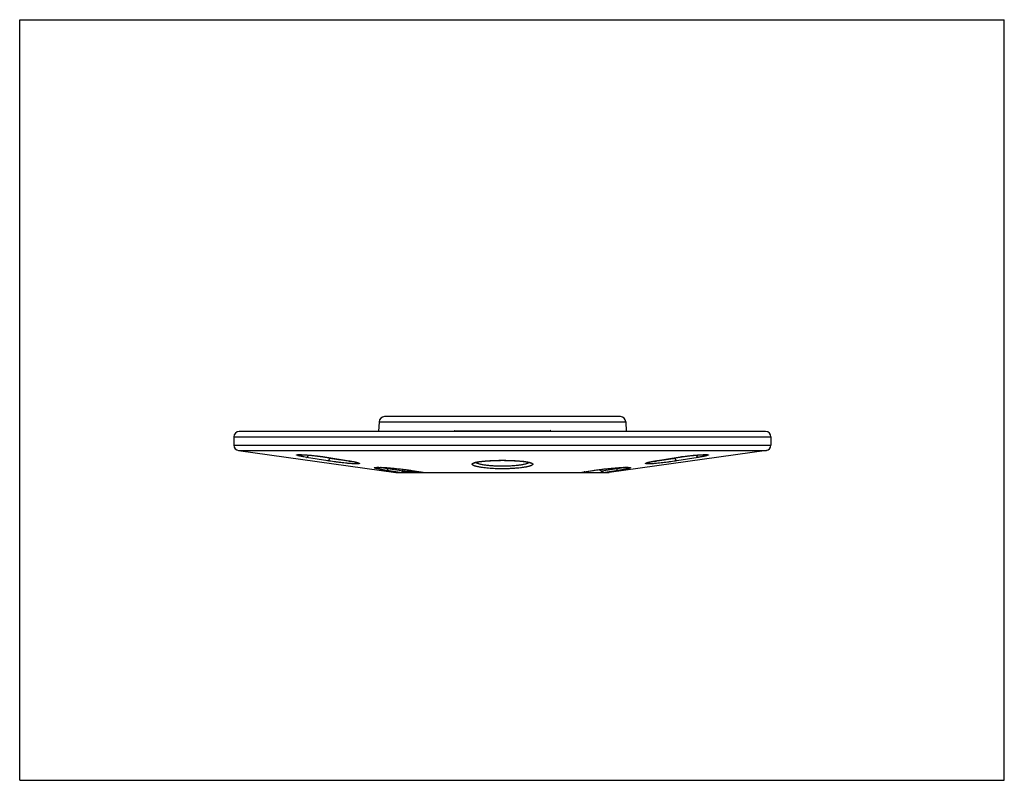
# Model space of a CAD drawing. Units: inches. Extents: x 0 to 11, y 0 to 8.5.
import ezdxf

# ---------------------------------------------------------------- set-up
doc = ezdxf.new("R2010")
doc.units = ezdxf.units.IN
doc.header["$LTSCALE"] = 0.605
doc.header["$MEASUREMENT"] = 0
doc.layers.get('0').update_dxf_attribs({"linetype": 'CONTINUOUS'})

msp = doc.modelspace()

# ---------------------------------------------------------------- linework, layer by layer
at = {"color": 7, "linetype": 'Continuous'}
for p, q in [((0, 0), (0, 8.5)), ((0, 8.5), (11, 8.5)), ((11, 0), (11, 8.5)), ((4.015, 4.007), (4.01, 3.898)), ((4.015, 4.007), (6.771, 4.007)), ((6.711, 4.064), (4.075, 4.064)), ((6.771, 4.007), (6.777, 3.898)), ((8.332, 3.898), (2.453, 3.898)), ((4.854, 3.907), (5.933, 3.907)), ((4.893, 3.898), (4.854, 3.907)), ((4.854, 3.898), (4.854, 3.907)), ((5.933, 3.907), (5.894, 3.898)), ((5.933, 3.907), (5.933, 3.898)), ((2.393, 3.838), (2.393, 3.745)), ((2.393, 3.838), (8.393, 3.838)), ((2.393, 3.745), (8.393, 3.745)), ((8.393, 3.838), (8.393, 3.745)), ((2.445, 3.686), (4.202, 3.439)), ((2.445, 3.686), (8.342, 3.686)), ((3.107, 3.629), (3.099, 3.632)), ((3.133, 3.64), (3.138, 3.639)), ((3.138, 3.639), (3.144, 3.639)), ((3.144, 3.639), (3.15, 3.639)), ((3.15, 3.639), (3.157, 3.639)), ((3.157, 3.639), (3.164, 3.639)), ((3.164, 3.639), (3.172, 3.638)), ((3.172, 3.638), (3.18, 3.638)), ((3.18, 3.638), (3.189, 3.637)), ((3.189, 3.637), (3.198, 3.637)), ((3.198, 3.637), (3.208, 3.636)), ((3.208, 3.636), (3.218, 3.635)), ((3.218, 3.635), (3.234, 3.634)), ((3.234, 3.634), (3.251, 3.632)), ((3.251, 3.632), (3.269, 3.631)), ((3.436, 3.603), (3.264, 3.631)), ((3.269, 3.631), (3.287, 3.629)), ((8.342, 3.686), (6.585, 3.439)), ((7.523, 3.631), (7.351, 3.603)), ((7.5, 3.629), (7.513, 3.63)), ((7.513, 3.63), (7.526, 3.631)), ((7.526, 3.631), (7.539, 3.633)), ((7.539, 3.633), (7.552, 3.634)), ((7.552, 3.634), (7.563, 3.635)), ((7.563, 3.635), (7.575, 3.635)), ((7.575, 3.635), (7.585, 3.636)), ((7.585, 3.636), (7.596, 3.637)), ((7.596, 3.637), (7.605, 3.638)), ((7.605, 3.638), (7.614, 3.638)), ((7.614, 3.638), (7.623, 3.639)), ((7.623, 3.639), (7.631, 3.639)), ((7.631, 3.639), (7.638, 3.639)), ((7.689, 3.632), (7.681, 3.629)), ((3.443, 3.571), (3.206, 3.609)), ((3.287, 3.629), (3.306, 3.627)), ((3.306, 3.627), (3.326, 3.624)), ((3.326, 3.624), (3.339, 3.623)), ((3.339, 3.623), (3.352, 3.621)), ((3.352, 3.621), (3.366, 3.62)), ((3.366, 3.62), (3.379, 3.618)), ((3.379, 3.618), (3.392, 3.616)), ((3.392, 3.616), (3.406, 3.614)), ((3.406, 3.614), (3.419, 3.612)), ((3.419, 3.612), (3.431, 3.61)), ((3.431, 3.61), (3.679, 3.57)), ((3.439, 3.603), (3.436, 3.603)), ((3.438, 3.609), (3.437, 3.609)), ((3.437, 3.609), (3.438, 3.609)), ((3.438, 3.609), (3.676, 3.571)), ((3.462, 3.599), (3.439, 3.603)), ((3.462, 3.605), (3.462, 3.599)), ((3.677, 3.571), (3.676, 3.571)), ((3.676, 3.571), (3.677, 3.571)), ((3.679, 3.57), (3.688, 3.569)), ((3.688, 3.569), (3.698, 3.567)), ((3.698, 3.567), (3.706, 3.566)), ((3.706, 3.566), (3.715, 3.564)), ((3.715, 3.564), (3.722, 3.563)), ((3.722, 3.563), (3.73, 3.561)), ((5.37, 3.575), (5.393, 3.576)), ((7.047, 3.559), (7.053, 3.56)), ((7.053, 3.56), (7.06, 3.562)), ((7.06, 3.562), (7.068, 3.563)), ((7.068, 3.563), (7.076, 3.565)), ((7.076, 3.565), (7.084, 3.566)), ((7.084, 3.566), (7.093, 3.568)), ((7.093, 3.568), (7.103, 3.57)), ((7.103, 3.57), (7.356, 3.61)), ((7.109, 3.571), (7.111, 3.571)), ((7.109, 3.571), (7.111, 3.571)), ((7.111, 3.571), (7.349, 3.609)), ((7.325, 3.599), (7.325, 3.605)), ((7.347, 3.603), (7.325, 3.599)), ((7.581, 3.609), (7.343, 3.571)), ((7.351, 3.603), (7.347, 3.603)), ((7.349, 3.609), (7.35, 3.609)), ((7.349, 3.609), (7.35, 3.609)), ((7.356, 3.61), (7.37, 3.612)), ((7.37, 3.612), (7.385, 3.615)), ((7.385, 3.615), (7.399, 3.617)), ((7.399, 3.617), (7.414, 3.619)), ((7.414, 3.619), (7.428, 3.62)), ((7.428, 3.62), (7.443, 3.622)), ((7.443, 3.622), (7.457, 3.624)), ((7.457, 3.624), (7.472, 3.626)), ((7.472, 3.626), (7.486, 3.627)), ((7.486, 3.627), (7.5, 3.629)), ((4.003, 3.497), (4.009, 3.497)), ((4.009, 3.497), (4.015, 3.497)), ((4.015, 3.497), (4.021, 3.497)), ((4.021, 3.497), (4.028, 3.497)), ((4.028, 3.497), (4.036, 3.497)), ((4.036, 3.497), (4.044, 3.496)), ((4.044, 3.496), (4.052, 3.496)), ((4.052, 3.496), (4.061, 3.496)), ((4.061, 3.496), (4.07, 3.495)), ((4.07, 3.495), (4.086, 3.494)), ((4.086, 3.494), (4.102, 3.493)), ((4.102, 3.493), (4.119, 3.492)), ((4.249, 3.439), (4.102, 3.462)), ((4.114, 3.481), (4.115, 3.492)), ((4.286, 3.454), (4.114, 3.481)), ((4.119, 3.492), (4.138, 3.491)), ((4.138, 3.491), (4.157, 3.489)), ((4.184, 3.487), (4.206, 3.485)), ((4.202, 3.439), (6.585, 3.439)), ((4.206, 3.485), (4.229, 3.482)), ((4.229, 3.482), (4.252, 3.48)), ((4.252, 3.48), (4.268, 3.478)), ((4.268, 3.478), (4.284, 3.476)), ((4.278, 3.477), (4.278, 3.466)), ((4.278, 3.466), (4.289, 3.459)), ((4.284, 3.476), (4.3, 3.474)), ((4.286, 3.454), (4.29, 3.458)), ((4.289, 3.459), (4.29, 3.458)), ((4.3, 3.474), (4.317, 3.472)), ((4.317, 3.472), (4.333, 3.47)), ((4.333, 3.47), (4.35, 3.467)), ((4.35, 3.467), (4.366, 3.465)), ((4.366, 3.465), (4.383, 3.463)), ((4.383, 3.463), (4.533, 3.439)), ((4.385, 3.462), (4.384, 3.462)), ((4.384, 3.462), (4.385, 3.462)), ((4.385, 3.462), (4.533, 3.439)), ((4.533, 3.439), (4.534, 3.439)), ((6.253, 3.439), (6.411, 3.464)), ((6.253, 3.439), (6.401, 3.462)), ((6.253, 3.439), (6.253, 3.439)), ((6.314, 3.447), (6.307, 3.447)), ((6.308, 3.447), (6.314, 3.447)), ((6.309, 3.448), (6.314, 3.447)), ((6.401, 3.462), (6.403, 3.462)), ((6.401, 3.462), (6.403, 3.462)), ((6.411, 3.464), (6.428, 3.466)), ((6.428, 3.466), (6.444, 3.469)), ((6.444, 3.469), (6.461, 3.471)), ((6.461, 3.471), (6.477, 3.473)), ((6.477, 3.473), (6.493, 3.475)), ((6.478, 3.473), (6.501, 3.454)), ((6.493, 3.475), (6.51, 3.477)), ((6.672, 3.481), (6.501, 3.454)), ((6.51, 3.477), (6.526, 3.479)), ((6.526, 3.479), (6.549, 3.481)), ((6.685, 3.462), (6.537, 3.439)), ((6.549, 3.481), (6.572, 3.484)), ((6.601, 3.486), (6.621, 3.488)), ((6.621, 3.488), (6.641, 3.49)), ((6.641, 3.49), (6.66, 3.491)), ((6.66, 3.491), (6.678, 3.493)), ((6.672, 3.481), (6.672, 3.492)), ((6.678, 3.493), (6.694, 3.494)), ((6.694, 3.494), (6.71, 3.495)), ((6.71, 3.495), (6.724, 3.496)), ((6.724, 3.496), (6.733, 3.496)), ((6.733, 3.496), (6.742, 3.496)), ((6.742, 3.496), (6.75, 3.497)), ((6.75, 3.497), (6.757, 3.497)), ((6.757, 3.497), (6.764, 3.497)), ((6.764, 3.497), (6.771, 3.497)), ((6.771, 3.497), (6.777, 3.497)), ((0, 0), (11, 0))]:
    msp.add_line(p, q, dxfattribs=at)
for points in [[(3.107, 3.639), (3.106, 3.639), (3.106, 3.639), (3.106, 3.639), (3.107, 3.639), (3.107, 3.639), (3.108, 3.639), (3.109, 3.639), (3.11, 3.639), (3.111, 3.639), (3.112, 3.639), (3.113, 3.639), (3.115, 3.639), (3.116, 3.639), (3.118, 3.64), (3.12, 3.64), (3.122, 3.64), (3.124, 3.64), (3.126, 3.64), (3.128, 3.64), (3.13, 3.64), (3.133, 3.64)], [(7.638, 3.639), (7.645, 3.639), (7.648, 3.639), (7.651, 3.64), (7.654, 3.64), (7.657, 3.64), (7.659, 3.64), (7.662, 3.64), (7.664, 3.64), (7.666, 3.64), (7.668, 3.64), (7.67, 3.639), (7.672, 3.639), (7.673, 3.639), (7.675, 3.639), (7.676, 3.639), (7.677, 3.639), (7.678, 3.639), (7.679, 3.639), (7.68, 3.639), (7.68, 3.639), (7.68, 3.639)], [(3.73, 3.561), (3.737, 3.56), (3.74, 3.559), (3.743, 3.558), (3.746, 3.558), (3.749, 3.557), (3.752, 3.556), (3.754, 3.556), (3.757, 3.555), (3.759, 3.555), (3.762, 3.554), (3.764, 3.553), (3.766, 3.553), (3.768, 3.552), (3.77, 3.552), (3.771, 3.551), (3.773, 3.551), (3.774, 3.55), (3.776, 3.55), (3.777, 3.55), (3.778, 3.549), (3.779, 3.549), (3.779, 3.549), (3.78, 3.548), (3.78, 3.548), (3.781, 3.548)], [(5.079, 3.547), (5.079, 3.547), (5.08, 3.547), (5.081, 3.548), (5.083, 3.549), (5.086, 3.55), (5.089, 3.551), (5.092, 3.552), (5.096, 3.553), (5.101, 3.554), (5.106, 3.555), (5.111, 3.556), (5.117, 3.557), (5.123, 3.559), (5.13, 3.56), (5.137, 3.561), (5.145, 3.562), (5.153, 3.563), (5.162, 3.564), (5.171, 3.565), (5.18, 3.566), (5.19, 3.567), (5.2, 3.568), (5.211, 3.569), (5.222, 3.57), (5.234, 3.571), (5.245, 3.571), (5.258, 3.572), (5.27, 3.573), (5.284, 3.573), (5.297, 3.574), (5.311, 3.574), (5.325, 3.575), (5.34, 3.575), (5.355, 3.575), (5.37, 3.575)], [(5.393, 3.576), (5.416, 3.575), (5.432, 3.575), (5.447, 3.575), (5.461, 3.575), (5.475, 3.574), (5.489, 3.574), (5.503, 3.573), (5.516, 3.573), (5.529, 3.572), (5.541, 3.571), (5.553, 3.571), (5.564, 3.57), (5.576, 3.569), (5.586, 3.568), (5.596, 3.567), (5.606, 3.566), (5.616, 3.565), (5.625, 3.564), (5.633, 3.563), (5.641, 3.562), (5.649, 3.561), (5.656, 3.56), (5.663, 3.559), (5.67, 3.558), (5.676, 3.556), (5.681, 3.555), (5.686, 3.554), (5.691, 3.553), (5.695, 3.552), (5.698, 3.551), (5.701, 3.55), (5.704, 3.549), (5.705, 3.548)], [(7.006, 3.548), (7.006, 3.548), (7.006, 3.548), (7.006, 3.548), (7.006, 3.548), (7.007, 3.548), (7.007, 3.549), (7.008, 3.549), (7.009, 3.549), (7.01, 3.55), (7.011, 3.55), (7.013, 3.55), (7.014, 3.551), (7.016, 3.551), (7.017, 3.552), (7.019, 3.552), (7.021, 3.553), (7.023, 3.553), (7.025, 3.554), (7.027, 3.555), (7.03, 3.555), (7.032, 3.556), (7.035, 3.556), (7.038, 3.557), (7.041, 3.558), (7.044, 3.558), (7.047, 3.559)], [(3.973, 3.496), (3.973, 3.496), (3.974, 3.496), (3.974, 3.496), (3.974, 3.496), (3.975, 3.496), (3.976, 3.496), (3.977, 3.496), (3.978, 3.497), (3.979, 3.497), (3.98, 3.497), (3.981, 3.497), (3.982, 3.497), (3.984, 3.497), (3.986, 3.497), (3.987, 3.497), (3.989, 3.497), (3.991, 3.497), (3.993, 3.497), (3.996, 3.497), (3.998, 3.497), (4, 3.497), (4.003, 3.497)], [(4.157, 3.489), (4.177, 3.487), (4.184, 3.487)], [(6.572, 3.484), (6.594, 3.486), (6.601, 3.486)], [(6.777, 3.497), (6.783, 3.497), (6.785, 3.497), (6.788, 3.497), (6.79, 3.497), (6.792, 3.497), (6.795, 3.497), (6.797, 3.497), (6.798, 3.497), (6.8, 3.497), (6.802, 3.497), (6.804, 3.497), (6.805, 3.497), (6.806, 3.497), (6.808, 3.497), (6.809, 3.497), (6.81, 3.496), (6.811, 3.496), (6.812, 3.496), (6.812, 3.496), (6.813, 3.496)]]:
    msp.add_lwpolyline(points, dxfattribs=at)
for centre, radius, start, end in [((4.075, 4.004), 0.06, 90, 177), ((6.711, 4.004), 0.06, 3, 90), ((2.453, 3.838), 0.06, 90, 180), ((0.305, -4.775), 9.802, 62.2353, 62.3501), ((8.799, -1.572), 6.184, 117.6158, 117.7978), ((8.333, 3.838), 0.06, 0, 90), ((2.453, 3.745), 0.06, 180, 262), ((8.333, 3.745), 0.06, 278, 360), ((3.812, 4.978), 1.416, 264.2933, 264.6877), ((3.782, 4.637), 1.074, 264.6366, 266.0818), ((7.003, 4.669), 1.106, 273.9342, 275.533), ((6.965, 5.08), 1.519, 275.474, 275.8458), ((4.801, 21.087), 17.638, 268.6462, 268.837)]:
    msp.add_arc(centre, radius, start, end, dxfattribs=at)
for points, knots in [([(3.099, 3.632), (3.098, 3.632), (3.097, 3.632), (3.096, 3.633), (3.095, 3.633), (3.094, 3.634), (3.093, 3.634), (3.092, 3.635), (3.092, 3.635), (3.092, 3.635), (3.092, 3.636), (3.092, 3.636), (3.092, 3.636), (3.092, 3.636), (3.092, 3.637), (3.092, 3.637), (3.093, 3.637), (3.094, 3.638), (3.095, 3.638), (3.096, 3.638), (3.097, 3.639), (3.098, 3.639), (3.099, 3.639)], [0, 0, 0, 0, 0.105523, 0.198632, 0.279404, 0.348012, 0.404816, 0.450574, 0.46977, 0.486878, 0.502335, 0.516731, 0.530793, 0.545301, 0.560969, 0.57837, 0.619873, 0.671958, 0.735612, 0.811341, 0.899419, 1, 1, 1, 1]), ([(3.099, 3.639), (3.1, 3.639), (3.102, 3.639), (3.105, 3.639), (3.109, 3.64), (3.111, 3.64), (3.113, 3.64)], [0, 0, 0, 0, 0.201611, 0.435684, 0.701935, 1, 1, 1, 1]), ([(3.113, 3.64), (3.114, 3.64), (3.118, 3.64), (3.126, 3.64), (3.138, 3.64), (3.153, 3.639), (3.17, 3.638), (3.188, 3.637), (3.209, 3.636), (3.23, 3.634), (3.26, 3.632), (3.299, 3.628), (3.346, 3.622), (3.385, 3.617), (3.415, 3.613), (3.43, 3.611), (3.437, 3.609)], [0, 0, 0, 0, 0.016125, 0.033946, 0.074494, 0.121227, 0.17364, 0.231168, 0.293185, 0.359018, 0.427957, 0.572153, 0.719655, 0.864264, 0.933626, 1, 1, 1, 1]), ([(3.206, 3.609), (3.207, 3.609), (3.208, 3.609), (3.21, 3.61), (3.211, 3.611), (3.213, 3.612), (3.215, 3.614), (3.217, 3.616), (3.22, 3.62), (3.222, 3.625), (3.223, 3.629), (3.224, 3.633), (3.225, 3.635)], [0, 0, 0, 0, 0.041191, 0.084088, 0.177347, 0.228834, 0.283835, 0.404562, 0.538961, 0.684971, 0.839826, 1, 1, 1, 1]), ([(7.35, 3.609), (7.357, 3.611), (7.372, 3.613), (7.401, 3.617), (7.44, 3.622), (7.487, 3.628), (7.525, 3.631), (7.555, 3.634), (7.577, 3.636), (7.597, 3.637), (7.615, 3.638), (7.632, 3.639), (7.648, 3.64), (7.659, 3.64), (7.667, 3.64), (7.671, 3.64), (7.673, 3.64)], [0, 0, 0, 0, 0.066082, 0.135117, 0.279031, 0.425912, 0.56969, 0.638531, 0.704359, 0.766477, 0.824221, 0.876974, 0.924175, 0.965323, 0.983494, 1, 1, 1, 1]), ([(7.581, 3.609), (7.58, 3.609), (7.579, 3.609), (7.577, 3.61), (7.575, 3.611), (7.574, 3.612), (7.572, 3.614), (7.57, 3.616), (7.567, 3.62), (7.565, 3.625), (7.563, 3.629), (7.563, 3.633), (7.562, 3.635)], [0, 0, 0, 0, 0.041191, 0.084088, 0.177347, 0.228834, 0.283835, 0.404562, 0.538961, 0.684971, 0.839826, 1, 1, 1, 1]), ([(7.673, 3.64), (7.674, 3.64), (7.677, 3.64), (7.681, 3.639), (7.684, 3.639), (7.686, 3.639), (7.687, 3.639)], [0, 0, 0, 0, 0.296173, 0.561811, 0.796528, 1, 1, 1, 1]), ([(7.687, 3.639), (7.688, 3.639), (7.689, 3.639), (7.69, 3.638), (7.692, 3.638), (7.693, 3.638), (7.694, 3.637), (7.694, 3.637), (7.694, 3.637), (7.695, 3.637), (7.695, 3.636), (7.695, 3.636), (7.695, 3.636), (7.695, 3.636), (7.695, 3.635), (7.695, 3.635), (7.694, 3.635), (7.694, 3.634), (7.693, 3.634), (7.692, 3.633), (7.69, 3.632), (7.689, 3.632), (7.689, 3.632)], [0, 0, 0, 0, 0.105923, 0.199306, 0.280261, 0.348994, 0.405889, 0.451676, 0.470858, 0.487937, 0.503358, 0.517718, 0.531748, 0.546231, 0.561876, 0.579254, 0.620686, 0.672678, 0.736234, 0.811836, 0.89972, 1, 1, 1, 1]), ([(3.206, 3.609), (3.196, 3.611), (3.18, 3.614), (3.16, 3.617), (3.147, 3.62), (3.135, 3.622), (3.125, 3.624), (3.115, 3.627), (3.11, 3.628), (3.107, 3.629)], [0, 0, 0, 0, 0.319715, 0.464562, 0.597941, 0.718968, 0.826815, 0.920709, 1, 1, 1, 1]), ([(3.443, 3.571), (3.444, 3.571), (3.445, 3.571), (3.447, 3.571), (3.449, 3.572), (3.451, 3.574), (3.452, 3.575), (3.454, 3.577), (3.455, 3.579), (3.458, 3.583), (3.46, 3.588), (3.461, 3.593), (3.462, 3.597), (3.462, 3.599)], [0, 0, 0, 0, 0.040498, 0.082819, 0.175504, 0.227058, 0.282343, 0.34143, 0.404223, 0.539864, 0.686804, 0.8417, 1, 1, 1, 1]), ([(3.772, 3.552), (3.773, 3.551), (3.776, 3.551), (3.779, 3.549), (3.783, 3.548), (3.786, 3.547), (3.788, 3.546), (3.79, 3.545), (3.792, 3.544), (3.793, 3.544), (3.794, 3.543), (3.795, 3.543), (3.795, 3.542), (3.795, 3.542), (3.795, 3.541), (3.796, 3.541), (3.796, 3.541), (3.795, 3.54), (3.795, 3.54), (3.795, 3.539), (3.794, 3.539), (3.794, 3.539), (3.793, 3.538), (3.791, 3.538), (3.789, 3.537), (3.787, 3.537), (3.785, 3.537), (3.782, 3.536), (3.778, 3.536), (3.774, 3.536), (3.77, 3.536), (3.764, 3.536), (3.756, 3.536), (3.745, 3.536), (3.733, 3.537), (3.72, 3.538), (3.705, 3.539), (3.69, 3.54), (3.674, 3.541), (3.652, 3.543), (3.622, 3.546), (3.586, 3.551), (3.549, 3.555), (3.513, 3.56), (3.477, 3.565), (3.454, 3.569), (3.443, 3.571)], [0, 0, 0, 0, 0.010627, 0.020385, 0.02926, 0.037242, 0.044326, 0.050509, 0.055794, 0.060195, 0.062074, 0.063748, 0.065227, 0.066527, 0.067673, 0.068698, 0.069653, 0.070598, 0.072685, 0.073933, 0.075353, 0.076965, 0.07878, 0.083054, 0.088217, 0.094287, 0.101269, 0.109165, 0.11797, 0.127674, 0.138265, 0.149729, 0.175211, 0.203966, 0.235816, 0.270555, 0.307961, 0.347789, 0.389782, 0.433667, 0.525973, 0.622348, 0.720366, 0.817569, 0.911568, 1, 1, 1, 1]), ([(3.672, 3.568), (3.663, 3.569), (3.647, 3.571), (3.621, 3.574), (3.594, 3.578), (3.567, 3.582), (3.54, 3.586), (3.513, 3.59), (3.487, 3.594), (3.47, 3.597), (3.462, 3.599)], [0, 0, 0, 0, 0.116396, 0.239861, 0.368109, 0.498816, 0.629643, 0.758262, 0.882473, 1, 1, 1, 1]), ([(3.677, 3.571), (3.687, 3.569), (3.701, 3.567), (3.72, 3.563), (3.732, 3.561), (3.744, 3.559), (3.754, 3.556), (3.763, 3.554), (3.769, 3.552), (3.772, 3.552)], [0, 0, 0, 0, 0.305597, 0.446387, 0.578011, 0.699804, 0.811125, 0.911378, 1, 1, 1, 1]), ([(5.393, 3.481), (5.38, 3.481), (5.353, 3.481), (5.313, 3.482), (5.275, 3.484), (5.238, 3.487), (5.203, 3.491), (5.176, 3.494), (5.156, 3.497), (5.142, 3.499), (5.129, 3.502), (5.117, 3.504), (5.105, 3.507), (5.095, 3.509), (5.086, 3.512), (5.078, 3.515), (5.073, 3.517), (5.068, 3.519), (5.066, 3.521), (5.063, 3.522), (5.061, 3.523), (5.059, 3.525), (5.058, 3.526), (5.057, 3.528), (5.056, 3.529), (5.055, 3.53), (5.055, 3.532), (5.055, 3.533), (5.055, 3.535), (5.056, 3.536), (5.057, 3.538), (5.058, 3.539), (5.059, 3.54), (5.061, 3.542), (5.063, 3.543), (5.066, 3.544), (5.068, 3.545), (5.071, 3.547), (5.073, 3.548), (5.075, 3.548)], [0, 0, 0, 0, 0.10828, 0.214994, 0.318637, 0.417751, 0.510954, 0.596977, 0.636933, 0.674676, 0.710086, 0.743053, 0.77348, 0.801283, 0.826393, 0.848761, 0.868363, 0.877128, 0.885209, 0.892615, 0.899362, 0.905473, 0.910983, 0.915939, 0.920411, 0.924494, 0.928316, 0.932033, 0.935811, 0.939813, 0.944174, 0.948999, 0.954364, 0.960321, 0.966911, 0.974159, 0.982084, 0.990695, 1, 1, 1, 1]), ([(5.075, 3.548), (5.077, 3.549), (5.081, 3.55), (5.086, 3.552), (5.089, 3.552)], [0, 0, 0, 0, 0.471193, 1, 1, 1, 1]), ([(5.089, 3.552), (5.092, 3.553), (5.1, 3.555), (5.113, 3.558), (5.126, 3.56), (5.141, 3.562), (5.158, 3.564), (5.175, 3.566), (5.194, 3.568), (5.214, 3.57), (5.234, 3.571), (5.263, 3.573), (5.3, 3.574), (5.346, 3.576), (5.378, 3.576), (5.393, 3.576)], [0, 0, 0, 0, 0.03705, 0.078589, 0.124468, 0.174501, 0.228476, 0.286152, 0.347267, 0.411538, 0.478661, 0.548319, 0.693887, 0.845428, 1, 1, 1, 1]), ([(5.393, 3.509), (5.376, 3.509), (5.35, 3.51), (5.315, 3.511), (5.29, 3.513), (5.266, 3.515), (5.242, 3.517), (5.22, 3.519), (5.199, 3.522), (5.179, 3.525), (5.161, 3.528), (5.145, 3.532), (5.133, 3.535), (5.124, 3.538), (5.118, 3.54), (5.112, 3.542), (5.107, 3.544), (5.103, 3.545), (5.099, 3.547), (5.095, 3.549), (5.093, 3.551), (5.092, 3.552)], [0, 0, 0, 0, 0.171581, 0.255781, 0.338108, 0.417968, 0.494796, 0.568056, 0.637249, 0.701918, 0.761645, 0.816061, 0.864848, 0.88705, 0.907754, 0.926942, 0.944599, 0.960722, 0.975313, 0.988393, 1, 1, 1, 1]), ([(5.393, 3.576), (5.409, 3.576), (5.44, 3.576), (5.485, 3.574), (5.529, 3.573), (5.564, 3.57), (5.591, 3.568), (5.609, 3.567), (5.627, 3.565), (5.643, 3.563), (5.658, 3.56), (5.672, 3.558), (5.684, 3.556), (5.692, 3.554), (5.696, 3.553)], [0, 0, 0, 0, 0.153731, 0.304567, 0.449557, 0.586025, 0.650252, 0.711414, 0.769229, 0.823446, 0.873828, 0.920163, 0.962273, 1, 1, 1, 1]), ([(5.696, 3.553), (5.699, 3.552), (5.703, 3.551), (5.709, 3.549), (5.713, 3.548), (5.716, 3.546), (5.719, 3.545), (5.722, 3.544), (5.724, 3.542), (5.727, 3.541), (5.728, 3.54), (5.73, 3.538), (5.731, 3.537), (5.732, 3.535), (5.732, 3.534), (5.732, 3.532), (5.732, 3.531), (5.731, 3.529), (5.73, 3.528), (5.729, 3.526), (5.727, 3.525), (5.725, 3.523), (5.723, 3.522), (5.72, 3.52), (5.717, 3.519), (5.714, 3.517), (5.709, 3.515), (5.703, 3.513), (5.697, 3.511), (5.691, 3.509), (5.682, 3.507), (5.67, 3.504), (5.657, 3.501), (5.643, 3.499), (5.628, 3.496), (5.612, 3.494), (5.589, 3.491), (5.558, 3.488), (5.519, 3.485), (5.479, 3.483), (5.436, 3.481), (5.408, 3.481), (5.393, 3.481)], [0, 0, 0, 0, 0.023948, 0.034793, 0.044882, 0.054214, 0.062796, 0.070637, 0.077752, 0.084166, 0.089912, 0.095045, 0.099642, 0.103809, 0.107693, 0.111474, 0.115345, 0.119487, 0.124049, 0.12914, 0.134838, 0.141195, 0.148247, 0.15602, 0.164527, 0.173779, 0.18378, 0.206028, 0.218272, 0.231254, 0.2594, 0.29039, 0.324126, 0.360496, 0.399371, 0.440612, 0.484066, 0.576946, 0.676589, 0.781432, 0.889813, 1, 1, 1, 1]), ([(5.695, 3.552), (5.694, 3.551), (5.692, 3.549), (5.688, 3.547), (5.684, 3.545), (5.68, 3.544), (5.675, 3.542), (5.669, 3.54), (5.663, 3.538), (5.654, 3.535), (5.642, 3.532), (5.625, 3.528), (5.607, 3.525), (5.588, 3.522), (5.567, 3.519), (5.545, 3.517), (5.521, 3.515), (5.497, 3.513), (5.472, 3.511), (5.437, 3.51), (5.411, 3.509), (5.393, 3.509)], [0, 0, 0, 0, 0.011609, 0.02469, 0.039282, 0.055405, 0.073064, 0.092253, 0.112958, 0.135161, 0.18395, 0.238366, 0.298092, 0.362759, 0.431951, 0.505208, 0.582032, 0.661887, 0.74421, 0.82841, 1, 1, 1, 1]), ([(7.343, 3.571), (7.332, 3.569), (7.31, 3.565), (7.275, 3.56), (7.238, 3.555), (7.202, 3.551), (7.166, 3.547), (7.131, 3.543), (7.104, 3.54), (7.083, 3.539), (7.069, 3.538), (7.055, 3.537), (7.043, 3.536), (7.032, 3.536), (7.022, 3.536), (7.015, 3.536), (7.01, 3.536), (7.006, 3.536), (7.003, 3.537), (7, 3.537), (6.998, 3.537), (6.996, 3.538), (6.994, 3.538), (6.993, 3.539), (6.992, 3.539), (6.992, 3.539), (6.992, 3.54), (6.991, 3.54), (6.991, 3.54), (6.991, 3.541), (6.991, 3.541), (6.991, 3.542), (6.992, 3.542), (6.992, 3.542), (6.992, 3.543), (6.993, 3.543), (6.994, 3.544), (6.996, 3.545), (6.998, 3.546), (7, 3.547), (7.003, 3.548), (7.006, 3.549), (7.009, 3.55), (7.012, 3.551), (7.013, 3.551)], [0, 0, 0, 0, 0.088228, 0.181981, 0.278942, 0.376763, 0.473025, 0.565335, 0.651367, 0.691337, 0.72893, 0.763907, 0.796043, 0.825135, 0.851004, 0.873494, 0.883433, 0.892484, 0.900636, 0.907884, 0.914226, 0.919667, 0.924218, 0.927912, 0.929457, 0.930817, 0.932014, 0.933077, 0.93405, 0.93499, 0.935957, 0.93701, 0.938191, 0.939534, 0.941058, 0.942779, 0.946843, 0.951774, 0.957591, 0.964301, 0.971903, 0.980393, 0.989763, 1, 1, 1, 1]), ([(7.013, 3.551), (7.016, 3.552), (7.022, 3.554), (7.031, 3.556), (7.042, 3.558), (7.053, 3.561), (7.066, 3.563), (7.085, 3.567), (7.1, 3.569), (7.109, 3.571)], [0, 0, 0, 0, 0.08692, 0.186022, 0.296719, 0.418388, 0.550345, 0.691878, 1, 1, 1, 1]), ([(7.325, 3.599), (7.317, 3.597), (7.3, 3.594), (7.275, 3.59), (7.249, 3.586), (7.222, 3.582), (7.196, 3.578), (7.169, 3.575), (7.144, 3.572), (7.127, 3.57), (7.119, 3.569)], [0, 0, 0, 0, 0.117218, 0.241007, 0.36919, 0.499672, 0.630226, 0.758614, 0.882605, 1, 1, 1, 1]), ([(7.343, 3.571), (7.343, 3.571), (7.342, 3.571), (7.34, 3.571), (7.338, 3.572), (7.336, 3.574), (7.335, 3.575), (7.333, 3.577), (7.331, 3.579), (7.329, 3.583), (7.327, 3.588), (7.326, 3.593), (7.325, 3.597), (7.325, 3.599)], [0, 0, 0, 0, 0.040498, 0.082819, 0.175504, 0.227058, 0.282343, 0.34143, 0.404223, 0.539864, 0.686804, 0.8417, 1, 1, 1, 1]), ([(7.681, 3.629), (7.68, 3.629), (7.677, 3.628), (7.671, 3.627), (7.663, 3.625), (7.653, 3.622), (7.641, 3.62), (7.627, 3.617), (7.613, 3.615), (7.597, 3.612), (7.586, 3.61), (7.581, 3.609)], [0, 0, 0, 0, 0.037033, 0.077893, 0.170833, 0.27816, 0.399082, 0.532742, 0.678204, 0.834405, 1, 1, 1, 1]), ([(3.964, 3.491), (3.964, 3.491), (3.963, 3.492), (3.963, 3.492), (3.962, 3.493), (3.962, 3.493), (3.962, 3.493), (3.962, 3.493), (3.962, 3.494), (3.962, 3.494), (3.963, 3.494), (3.963, 3.494), (3.964, 3.495), (3.964, 3.495), (3.965, 3.495)], [0, 0, 0, 0, 0.167118, 0.298478, 0.352527, 0.400315, 0.443661, 0.484984, 0.527061, 0.572531, 0.623517, 0.681541, 0.822363, 1, 1, 1, 1]), ([(3.974, 3.487), (3.973, 3.487), (3.971, 3.488), (3.968, 3.489), (3.966, 3.49), (3.965, 3.491), (3.964, 3.491), (3.964, 3.491)], [0, 0, 0, 0, 0.324525, 0.599228, 0.824163, 0.918146, 1, 1, 1, 1]), ([(3.965, 3.495), (3.965, 3.495), (3.966, 3.496), (3.968, 3.496), (3.969, 3.496), (3.971, 3.496), (3.974, 3.497), (3.977, 3.497), (3.98, 3.497), (3.982, 3.497)], [0, 0, 0, 0, 0.075472, 0.164912, 0.268514, 0.38638, 0.51854, 0.664932, 1, 1, 1, 1]), ([(4.102, 3.462), (4.094, 3.463), (4.08, 3.466), (4.06, 3.469), (4.041, 3.473), (4.024, 3.476), (4.008, 3.479), (3.997, 3.481), (3.989, 3.483), (3.984, 3.484), (3.979, 3.486), (3.976, 3.486), (3.974, 3.487)], [0, 0, 0, 0, 0.171468, 0.33226, 0.480774, 0.615773, 0.736148, 0.840885, 0.887092, 0.929066, 0.966726, 1, 1, 1, 1]), ([(3.982, 3.497), (3.984, 3.497), (3.988, 3.497), (3.995, 3.498), (4.003, 3.498), (4.014, 3.497), (4.029, 3.497), (4.05, 3.496), (4.073, 3.495), (4.098, 3.494), (4.124, 3.492), (4.162, 3.489), (4.211, 3.484), (4.26, 3.479), (4.3, 3.474), (4.329, 3.471), (4.357, 3.467), (4.375, 3.464), (4.384, 3.462)], [0, 0, 0, 0, 0.014796, 0.031407, 0.049786, 0.06988, 0.114999, 0.166249, 0.223049, 0.284742, 0.350624, 0.419934, 0.565655, 0.715313, 0.789518, 0.862225, 0.932667, 1, 1, 1, 1]), ([(4.114, 3.481), (4.106, 3.482), (4.091, 3.485), (4.069, 3.489), (4.049, 3.493), (4.036, 3.496), (4.031, 3.497)], [0, 0, 0, 0, 0.285909, 0.550098, 0.789045, 1, 1, 1, 1]), ([(4.102, 3.462), (4.102, 3.462), (4.103, 3.462), (4.104, 3.463), (4.105, 3.463), (4.106, 3.464), (4.107, 3.464), (4.108, 3.466), (4.11, 3.468), (4.111, 3.47), (4.113, 3.474), (4.114, 3.477), (4.114, 3.48), (4.114, 3.481)], [0, 0, 0, 0, 0.040401, 0.082557, 0.127244, 0.175055, 0.226414, 0.281529, 0.402969, 0.53857, 0.685846, 0.841334, 1, 1, 1, 1]), ([(4.286, 3.454), (4.284, 3.453), (4.28, 3.45), (4.276, 3.446), (4.272, 3.444), (4.269, 3.442), (4.267, 3.44), (4.265, 3.439), (4.264, 3.439)], [0, 0, 0, 0, 0.250069, 0.510257, 0.640898, 0.7689, 0.890661, 1, 1, 1, 1]), ([(4.285, 3.453), (4.29, 3.453), (4.301, 3.453), (4.325, 3.452), (4.36, 3.452), (4.407, 3.451), (4.441, 3.451), (4.46, 3.45)], [0, 0, 0, 0, 0.086163, 0.183837, 0.412979, 0.685706, 1, 1, 1, 1]), ([(4.29, 3.457), (4.297, 3.457), (4.31, 3.456), (4.342, 3.455), (4.367, 3.455), (4.384, 3.454)], [0, 0, 0, 0, 0.209471, 0.446358, 1, 1, 1, 1]), ([(6.403, 3.462), (6.412, 3.464), (6.43, 3.467), (6.458, 3.471), (6.488, 3.474), (6.528, 3.479), (6.578, 3.484), (6.627, 3.489), (6.665, 3.492), (6.692, 3.494), (6.717, 3.495), (6.739, 3.496), (6.76, 3.497), (6.775, 3.498), (6.787, 3.498), (6.794, 3.498), (6.8, 3.497), (6.805, 3.497), (6.806, 3.497)], [0, 0, 0, 0, 0.067732, 0.138619, 0.2118, 0.28648, 0.436976, 0.583251, 0.652688, 0.718568, 0.780118, 0.836622, 0.88741, 0.931896, 0.951611, 0.969566, 0.985711, 1, 1, 1, 1]), ([(6.523, 3.439), (6.522, 3.439), (6.52, 3.44), (6.517, 3.442), (6.515, 3.444), (6.511, 3.446), (6.506, 3.45), (6.503, 3.453), (6.501, 3.454)], [0, 0, 0, 0, 0.109335, 0.231083, 0.359094, 0.489746, 0.749928, 1, 1, 1, 1]), ([(6.756, 3.497), (6.75, 3.496), (6.738, 3.493), (6.718, 3.489), (6.696, 3.485), (6.68, 3.482), (6.672, 3.481)], [0, 0, 0, 0, 0.210943, 0.449867, 0.714064, 1, 1, 1, 1]), ([(6.685, 3.462), (6.685, 3.462), (6.684, 3.462), (6.683, 3.463), (6.682, 3.463), (6.681, 3.464), (6.68, 3.464), (6.679, 3.466), (6.677, 3.468), (6.676, 3.47), (6.674, 3.474), (6.673, 3.477), (6.673, 3.48), (6.672, 3.481)], [0, 0, 0, 0, 0.040401, 0.082557, 0.127244, 0.175055, 0.226414, 0.281529, 0.402969, 0.53857, 0.685846, 0.841334, 1, 1, 1, 1]), ([(6.811, 3.486), (6.809, 3.486), (6.806, 3.485), (6.802, 3.484), (6.796, 3.483), (6.788, 3.481), (6.777, 3.478), (6.762, 3.475), (6.745, 3.472), (6.726, 3.469), (6.706, 3.466), (6.692, 3.463), (6.685, 3.462)], [0, 0, 0, 0, 0.034559, 0.073319, 0.116203, 0.163132, 0.268757, 0.389312, 0.523835, 0.671294, 0.830526, 1, 1, 1, 1]), ([(6.806, 3.497), (6.808, 3.497), (6.811, 3.497), (6.814, 3.497), (6.818, 3.496), (6.819, 3.496), (6.82, 3.496)], [0, 0, 0, 0, 0.31087, 0.58134, 0.81106, 1, 1, 1, 1]), ([(6.822, 3.491), (6.822, 3.491), (6.821, 3.49), (6.82, 3.49), (6.818, 3.489), (6.814, 3.488), (6.812, 3.487), (6.811, 3.486)], [0, 0, 0, 0, 0.084661, 0.180748, 0.40752, 0.680637, 1, 1, 1, 1]), ([(6.82, 3.496), (6.821, 3.496), (6.822, 3.495), (6.823, 3.495), (6.823, 3.495), (6.824, 3.494), (6.824, 3.494), (6.825, 3.494), (6.825, 3.494), (6.825, 3.493), (6.825, 3.493), (6.825, 3.493), (6.824, 3.492), (6.824, 3.492), (6.824, 3.491), (6.823, 3.491), (6.823, 3.491), (6.822, 3.491)], [0, 0, 0, 0, 0.199221, 0.282703, 0.355762, 0.418837, 0.472632, 0.518305, 0.557772, 0.593959, 0.63057, 0.671184, 0.718468, 0.77413, 0.839214, 0.914366, 1, 1, 1, 1])]:
    msp.add_open_spline(points, degree=3, knots=knots, dxfattribs=at)

doc.saveas('drawing.dxf')
